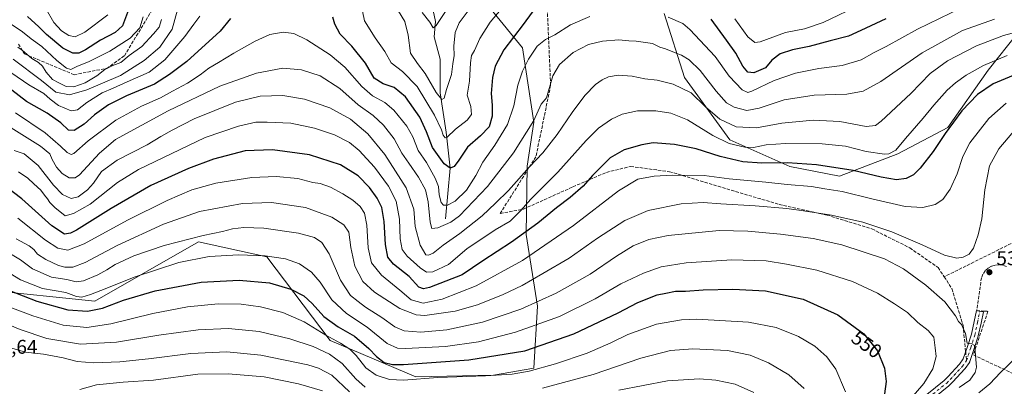
# Model space of a CAD drawing. Units: metres. Extents: x 613309 to 616737, y 4787209 to 4789584.
# Drawn here: x 615513 to 616009, y 4788079 to 4788264 of the extents above; entities that cross this region are included whole.
import ezdxf
from ezdxf.enums import TextEntityAlignment as Align

# ---------------------------------------------------------------- set-up
doc = ezdxf.new("R2010")
doc.units = ezdxf.units.M
doc.header["$MEASUREMENT"] = 0
doc.linetypes.add('DGN Style 3', pattern=[2.307223458686699, 1.648016756204785, -0.6592067024819142])
doc.linetypes.add('DGN Style 4', pattern=[2.6384748266838614, 1.318413404963828, -0.6592067024819142, 0.001648016756204785, -0.6592067024819142])
for name, color, linetype, lineweight in [('Arbolado forestal CxS', 92, 'Continuous', 0), ('Corriente natural lineal', 142, 'Continuous', 13), ('Curva de nivel maestra', 30, 'Continuous', 30), ('Curva de nivel normal', 30, 'Continuous', 0), ('Muro lineal', 1, 'DGN Style 3', 13), ('Pastizal CxS', 92, 'Continuous', 0), ('Pista no pavimentada Cxs', 111, 'Continuous', 0), ('Pista no pavimentada eje', 91, 'DGN Style 4', 0), ('Punto de cota en terreno', 7, 'Continuous', 0), ('Rótulo de curva de nivel directora', 7, 'Continuous', 0), ('Rótulo de punto de cota en terreno', 7, 'Continuous', 0), ('Senda', 7, 'DGN Style 3', 0), ('Senda no paivmentada conexión', 7, 'DGN Style 3', 0)]:
    doc.layers.add(name, color=color, linetype=linetype, lineweight=lineweight)
doc.styles.add('Style-Arial', font='txt')

# ---------------------------------------------------------------- blocks, each defined once
blk = doc.blocks.new('*U16')
at = {"layer": 'Arbolado forestal CxS', "color": 92, "linetype": 'Continuous', "lineweight": 0}
for points in [[(616015.8465, 4788257.2095, 514.3824000000022), (616000.9747000001, 4788238.4893, 520.9691000000021), (615980.5925000003, 4788209.495300001, 524.357799999998), (615955.4451000001, 4788196.2873, 520.4164000000019), (615925.9952999996, 4788185.0207, 526.6542999999947), (615901.1227000002, 4788189.994100001, 525.5865999999951), (615870.8126999997, 4788203.356100001, 518.6392000000051), (615847.9477000004, 4788234.659499999, 512.9342999999935), (615837.7637, 4788266.9827, 504.2885999999999)], [(615750.6845000006, 4788269.0505, 493.0378000000055), (615766.3213000001, 4788249.6699, 502.2271000000038), (615772.1549000005, 4788212.307700001, 509.4152000000031), (615768.7915000003, 4788190.007300001, 514.049199999994), (615768.2096999995, 4788155.6919, 524.6570000000065), (615774.0173000004, 4788119.5999, 540.1083000000071), (615772.1019000001, 4788088.4343, 553.6227000000072), (615751.8441000005, 4788084.8519, 554.0570000000008), (615712.6772999996, 4788084.038899999, 553.7967999999964), (615669.5648999996, 4788102.2763, 555.5460000000021), (615637.6908999998, 4788144.410700001, 545.0825999999943), (615603.2329000002, 4788151.978499999, 541.2210999999952), (615550.9737, 4788122.1187, 547.0013000000035), (615495.5438999999, 4788127.734099999, 552.116200000004)]]:
    blk.add_polyline3d(points, dxfattribs=at)
blk = doc.blocks.new('*U17')
at = {"layer": 'Pastizal CxS', "color": 92, "linetype": 'Continuous', "lineweight": 0}
for points in [[(615495.5438999999, 4788127.734099999, 552.116200000004), (615550.9737, 4788122.1187, 547.0013000000035), (615603.2329000002, 4788151.978499999, 541.2210999999952), (615637.6908999998, 4788144.410700001, 545.0825999999943), (615669.5648999996, 4788102.2763, 555.5460000000021), (615712.6772999996, 4788084.038899999, 553.7967999999964), (615751.8441000005, 4788084.8519, 554.0570000000008), (615772.1019000001, 4788088.4343, 553.6227000000072), (615774.0173000004, 4788119.5999, 540.1083000000071), (615768.2096999995, 4788155.6919, 524.6570000000065), (615768.7915000003, 4788190.007300001, 514.049199999994), (615772.1549000005, 4788212.307700001, 509.4152000000031), (615766.3213000001, 4788249.6699, 502.2271000000038), (615750.6845000006, 4788269.0505, 493.0378000000055)], [(615837.7637, 4788266.9827, 504.2885999999999), (615847.9477000004, 4788234.659499999, 512.9342999999935), (615870.8126999997, 4788203.356100001, 518.6392000000051), (615901.1227000002, 4788189.994100001, 525.5865999999951), (615925.9952999996, 4788185.0207, 526.6542999999947), (615955.4451000001, 4788196.2873, 520.4164000000019), (615980.5925000003, 4788209.495300001, 524.357799999998), (616000.9747000001, 4788238.4893, 520.9691000000021), (616015.8465, 4788257.2095, 514.3824000000022)]]:
    blk.add_polyline3d(points, dxfattribs=at)
blk = doc.blocks.new('5PATER')
at = {"layer": 'Punto de cota en terreno', "linetype": 'Continuous', "lineweight": 0}
h = blk.add_hatch(color=51, dxfattribs=at)
edge = h.paths.add_edge_path()
edge.add_ellipse((0, 0), major_axis=(-0.1095731443231308, -0.1110710700762829), ratio=0.9994222409660322, start_angle=0, end_angle=360)

msp = doc.modelspace()

# ---------------------------------------------------------------- linework, layer by layer
at = {"layer": 'Arbolado forestal CxS', "color": 92, "linetype": 'Continuous', "lineweight": 0}
for points in [[(615750.6845000006, 4788269.0505, 493.0378000000055), (615766.3213000001, 4788249.6699, 502.2271000000038), (615772.1549000005, 4788212.307700001, 509.4152000000031), (615768.7915000003, 4788190.007300001, 514.049199999994), (615768.2096999995, 4788155.6919, 524.6570000000065), (615774.0173000004, 4788119.5999, 540.1083000000071), (615772.1019000001, 4788088.4343, 553.6227000000072), (615751.8441000005, 4788084.8519, 554.0570000000008), (615712.6772999996, 4788084.038899999, 553.7967999999964), (615669.5648999996, 4788102.2763, 555.5460000000021), (615637.6908999998, 4788144.410700001, 545.0825999999943), (615603.2329000002, 4788151.978499999, 541.2210999999952), (615550.9737, 4788122.1187, 547.0013000000035), (615495.5438999999, 4788127.734099999, 552.116200000004)], [(616015.8465, 4788257.2095, 514.3824000000022), (616000.9747000001, 4788238.4893, 520.9691000000021), (615980.5925000003, 4788209.495300001, 524.357799999998), (615955.4451000001, 4788196.2873, 520.4164000000019), (615925.9952999996, 4788185.0207, 526.6542999999947), (615901.1227000002, 4788189.994100001, 525.5865999999951), (615870.8126999997, 4788203.356100001, 518.6392000000051), (615847.9477000004, 4788234.659499999, 512.9342999999935), (615837.7637, 4788266.9827, 504.2885999999999)]]:
    msp.add_polyline3d(points, dxfattribs=at)
at = {"layer": 'Corriente natural lineal', "color": 142, "linetype": 'Continuous', "lineweight": 13}
msp.add_polyline3d([(615727.5701000001, 4788163.5601, 507.394100000005), (615729.9800000006, 4788189.02, 500.4483999999939), (615727.9878000002, 4788207.182600001, 494.8929999999964), (615725, 4788227, 490.420499999993), (615724.8672000002, 4788243.964500001, 487.5075999999972), (615721.8914000001, 4788255.154999999, 485.8889000000054), (615722.6206999999, 4788262.926000001, 484.3271999999997), (615721.3306, 4788268.4735, 483.536500000002)], dxfattribs=at)
at = {"layer": 'Curva de nivel maestra', "color": 30, "linetype": 'Continuous', "lineweight": 30, "flags": 128}
for points, elevation in [([(615774.4699999997, 4788272.0601), (615766.7000000002, 4788261.4001), (615757.0199999996, 4788248.7401), (615752.6600000003, 4788240.4101), (615751.3399999999, 4788234.7401), (615750.6699999999, 4788226.630100001), (615751.1600000003, 4788220.860099999), (615751.1200000001, 4788215.200099999), (615749.5999999996, 4788209.9301), (615745.3300000001, 4788205.3101), (615738.6500000004, 4788199.620100001), (615734.3099999996, 4788193.0601), (615731.9800000006, 4788189.880100001), (615729.9800000006, 4788189.020099999), (615726.9600000001, 4788191.220100001), (615721, 4788199.420100001), (615718, 4788207.380100001), (615714.6299999999, 4788214.710100001), (615707.4500000002, 4788224.920100001), (615701.7800000003, 4788229.670100001), (615696.25, 4788231.530099999), (615691.7199999997, 4788234.4101), (615687.3099999996, 4788241.920100001), (615680.4000000004, 4788250.460100001), (615674.6500000004, 4788256.590100001), (615671.8399999999, 4788261.640100001), (615670.8200000003, 4788265.140100001)], 500), ([(615567.9199999999, 4788268.7301), (615564.9000000004, 4788260.7401), (615561.2199999997, 4788257.420100001), (615553.9199999999, 4788253.470100001), (615546.3600000005, 4788248.600099999), (615542.9199999999, 4788246.950099999), (615539.8499999996, 4788247.020099999), (615534.8300000001, 4788249.4901), (615526.6100000005, 4788256.440099999), (615522.75, 4788260.3201), (615517.0300000003, 4788265.420100001)], 475), ([(615619.3799999999, 4788264.4801), (615614.1799999997, 4788258.0101), (615597.3200000003, 4788242.770099999), (615588.6699999999, 4788236.190099999), (615581.0800000001, 4788231.300100001), (615567, 4788225.440099999), (615557.9000000004, 4788220.960100001), (615550.7800000003, 4788215.880100001), (615545.7000000002, 4788211.2301), (615540.6600000003, 4788208.0601), (615537.6600000003, 4788208.280099999), (615533.9000000004, 4788211.8301), (615526.9400000004, 4788216.700099999), (615516.5099999999, 4788222.6801), (615509.2400000002, 4788228.290100001)], 500), ([(615949.4199999999, 4788264.2301), (615936.8399999999, 4788258.440099999), (615930.5499999998, 4788255.520099999), (615921.4000000004, 4788253.190099999), (615910.7699999996, 4788250.390100001), (615902.3399999999, 4788248.630100001), (615896.1900000004, 4788246.620100001), (615891.9000000004, 4788243.530099999), (615888.8600000005, 4788239.6501), (615882.9600000001, 4788237.0701), (615879.9199999999, 4788237.440099999), (615877.4500000002, 4788240.470100001), (615873.9299999997, 4788247.0601), (615869.1699999999, 4788253.530099999), (615861.4800000006, 4788264.100099999)], 500), ([(616017.54, 4788237.5001), (616003.5099999999, 4788231.520099999), (615995.6100000005, 4788226.2401), (615987.6799999997, 4788217.920100001), (615979.25, 4788206.590100001), (615973.29, 4788197.460100001), (615966.6699999999, 4788189.100099999), (615963.3899999997, 4788185.720100001), (615959.6799999997, 4788183.860099999), (615954.7999999998, 4788183.280099999), (615946.9699999997, 4788184.520099999), (615932.8799999999, 4788187.9801), (615914.5199999996, 4788190.780099999), (615899.8399999999, 4788191.800100001), (615886.9500000002, 4788191.620100001), (615877.29, 4788192.2401), (615865.8799999999, 4788195.0101), (615853.8899999997, 4788198.840100001), (615842.9299999997, 4788201.050100001), (615832.2199999997, 4788201.890100001), (615826.4800000006, 4788200.790100001), (615817.6299999999, 4788198.340100001), (615810.5099999999, 4788194.220100001), (615801.5800000001, 4788185.4001), (615797, 4788180.0701), (615790.4299999997, 4788174.2401), (615783.5700000003, 4788169.0801), (615774.1500000004, 4788161.420100001), (615760.7999999998, 4788151.7501), (615746.4400000004, 4788142.420100001), (615736.04, 4788135.390100001), (615719.5800000001, 4788129.050100001), (615716.5800000001, 4788128.300100001), (615714.1500000004, 4788129.220100001), (615709.3600000005, 4788134.440099999), (615701.4900000002, 4788140.670100001), (615698.6200000001, 4788144.2601), (615697.3799999999, 4788150.5601), (615696.7000000002, 4788162.2501), (615695.5599999996, 4788169.2601), (615693.2599999999, 4788173.960100001), (615689.2599999999, 4788179.340100001), (615683.5800000001, 4788185.170100001), (615674.6600000003, 4788190.770099999), (615659.2000000002, 4788195.7301), (615640.5, 4788198.380100001), (615626.7800000003, 4788197.7501), (615610.8399999999, 4788193.5601), (615598.25, 4788188.9801), (615579.1799999997, 4788180.3201), (615559.2300000006, 4788168.8301), (615541.7800000003, 4788157.920100001), (615538.75, 4788156.300100001), (615535.6799999997, 4788155.860099999), (615529.3600000005, 4788160.030099999), (615514.3200000003, 4788173.610099999), (615495.7300000006, 4788187.5701)], 525), ([(615494.0800000001, 4788132.870100001), (615521.7800000003, 4788122.050100001), (615537.4000000004, 4788117.6801), (615547.2699999996, 4788117.0001), (615554.8300000001, 4788118.630100001), (615565.5099999999, 4788122.6601), (615581.3799999999, 4788127.2501), (615604.5599999996, 4788131.6501), (615623.6600000003, 4788132.7401), (615639.0499999998, 4788131.370100001), (615649.75, 4788128.1801), (615656.3499999996, 4788124.780099999), (615660.54, 4788120.970100001), (615666.2800000003, 4788114.380100001), (615673.4900000002, 4788109.120100001), (615681.8399999999, 4788104.390100001), (615689.0199999996, 4788098.3201), (615692.8600000005, 4788094.300100001), (615696.7800000003, 4788091.1801), (615700.9199999999, 4788090.170100001), (615706.4900000002, 4788090.220100001), (615739.3099999996, 4788092.590100001), (615767.6399999997, 4788097.020099999), (615792.2999999998, 4788105.5701), (615814.5199999996, 4788116.1601), (615824.5199999996, 4788121.370100001), (615834.2000000002, 4788125.220100001), (615838.6299999999, 4788126.1501), (615843.4199999999, 4788127.0701), (615848.5700000003, 4788127.120100001), (615857.3899999997, 4788127.780099999), (615872.3700000001, 4788128.190099999), (615888.79, 4788127.270099999), (615907.7199999997, 4788123.1601), (615925.2400000002, 4788115.2501), (615938.2699999996, 4788105.720100001), (615945.1399999997, 4788097.0601), (615948.7699999996, 4788088.340100001), (615949.6200000001, 4788081.700099999), (615948.6900000004, 4788075.420100001)], 550)]:
    msp.add_lwpolyline(points, dxfattribs=dict(at, elevation=elevation))
at = {"layer": 'Curva de nivel normal', "color": 30, "linetype": 'Continuous', "lineweight": 0, "flags": 128}
for points, elevation in [([(615685.0199999996, 4788272.140000001), (615686.9000000004, 4788263.24), (615692.2000000002, 4788254.66), (615697.0499999998, 4788247.800000001), (615700.1799999997, 4788242.130000001), (615705.9699999997, 4788237.720000001), (615713.2699999996, 4788230.180000001), (615722.0599999996, 4788215.84), (615725.5999999996, 4788208.42), (615726.4400000004, 4788205.640000001), (615727.4900000002, 4788204.369999999), (615728.3399999999, 4788204.470000001), (615732.5800000001, 4788208.689999999), (615738.5700000003, 4788213.26), (615740.7699999996, 4788216.07), (615740.4000000004, 4788220.07), (615738.5899999999, 4788225.76), (615739.6799999997, 4788232.810000001), (615740.1600000003, 4788242.09), (615740.7699999996, 4788245.74), (615742.2000000002, 4788248.41), (615744.9100000003, 4788254.300000001), (615750.04, 4788262.52), (615755.6399999997, 4788269.109999999)], 495), ([(615729, 4788269.99), (615722.9400000004, 4788260.99), (615721.4000000004, 4788259.74), (615719.7300000006, 4788262.630000001), (615715.8499999996, 4788267.480000001)], 485), ([(615993.0599999996, 4788272.5), (615965.3899999997, 4788259.029999999), (615949.6100000005, 4788250.390000001), (615943.5300000003, 4788247.34), (615936.9800000006, 4788243.560000001), (615927.4800000006, 4788240.699999999), (615915.6200000001, 4788239.180000001), (615903.8399999999, 4788236.980000001), (615893.1900000004, 4788233.16), (615881.9600000001, 4788227.82), (615879.8499999996, 4788227.220000001), (615876.9600000001, 4788228.600000001), (615870.5300000003, 4788235.4), (615863.5, 4788245.25), (615850.75, 4788258.960000001), (615847.0700000003, 4788261.850000001), (615839.7999999998, 4788265.07)], 505), ([(615873.2599999999, 4788264.230000001), (615879.9500000002, 4788255.15), (615883.4400000004, 4788252.430000001), (615886.0599999996, 4788252.67), (615898.8200000003, 4788257.380000001), (615908.4400000004, 4788259.180000001), (615917.7699999996, 4788262.5), (615937.4000000004, 4788271.869999999)], 495), ([(615503.1200000001, 4788241.01), (615517.7999999998, 4788231.039999999), (615525.3300000001, 4788226.720000001), (615528.54, 4788223.75), (615532.7300000006, 4788220.66), (615539.0099999999, 4788217.949999999), (615542.3399999999, 4788218.480000001), (615546.9500000002, 4788222.210000001), (615554.7800000003, 4788226.99), (615560.2800000003, 4788229.390000001), (615567.29, 4788232.609999999), (615578.29, 4788237.480000001), (615586.2999999998, 4788243.65), (615596.2800000003, 4788255.380000001), (615600.8399999999, 4788261.65), (615603.8399999999, 4788265.58)], 495), ([(615575.3099999996, 4788265.33), (615573.6100000005, 4788259.66), (615568.8099999996, 4788254.600000001), (615558.6200000001, 4788247.970000001), (615547.79, 4788242.539999999), (615542.2000000002, 4788240.369999999), (615538.9900000002, 4788238.84), (615536.6600000003, 4788239.390000001), (615531.9299999997, 4788243.32), (615524.3499999996, 4788250.42), (615518.9800000006, 4788254.230000001), (615514.5099999999, 4788257.66), (615505.3200000003, 4788264)], 480), ([(615509.7999999998, 4788243.92), (615524.2000000002, 4788233.180000001), (615531.3200000003, 4788227.380000001), (615538.2800000003, 4788225.99), (615547.0599999996, 4788228.449999999), (615563.9299999997, 4788235.66), (615575.8399999999, 4788243.350000001), (615583.8200000003, 4788250.09), (615589.9500000002, 4788259.02), (615592.6500000004, 4788268.869999999)], 490), ([(615800.3899999997, 4788265.390000001), (615790.6600000003, 4788261.310000001), (615782.7199999997, 4788256.26), (615777.9699999997, 4788253.890000001), (615773.8099999996, 4788250.5), (615769.3799999999, 4788244.029999999), (615766.3200000003, 4788237.91), (615764.1299999999, 4788230.850000001), (615762.1200000001, 4788220.42), (615758.8200000003, 4788211.140000001), (615752.4500000002, 4788200.66), (615746.4500000002, 4788192.140000001), (615742.9400000004, 4788185.42), (615738.2699999996, 4788178.060000001), (615732.4699999997, 4788172.390000001), (615728.6500000004, 4788170.4), (615726.6900000004, 4788170.460000001), (615725.4400000004, 4788171.84), (615724.4400000004, 4788175.699999999), (615724.0599999996, 4788179.779999999), (615722.4900000002, 4788184.119999999), (615718.1100000005, 4788191.99), (615713.8799999999, 4788198), (615711.1500000004, 4788204.9), (615708.1500000004, 4788210.300000001), (615701.6399999997, 4788218.300000001), (615697.1399999997, 4788222.07), (615690.7699999996, 4788225.52), (615685.4400000004, 4788230.16), (615676.9900000002, 4788239.939999999), (615669.5300000003, 4788246.100000001), (615657.7800000003, 4788253.619999999), (615651.2999999998, 4788256.9), (615645.8399999999, 4788257.59), (615639.1699999999, 4788256.42), (615631.8200000003, 4788253.050000001), (615620.9900000002, 4788246.980000001), (615613.3600000005, 4788242.220000001), (615608.4199999999, 4788239.5), (615604.0899999999, 4788236.109999999), (615597.6900000004, 4788231.810000001), (615590.2000000002, 4788227.880000001), (615584.04, 4788224.52), (615574.5, 4788220.310000001), (615561.5099999999, 4788213.210000001), (615547.6799999997, 4788202.76), (615540.5099999999, 4788196.449999999), (615539.1500000004, 4788196.029999999), (615536.9900000002, 4788196.939999999), (615533.7100000001, 4788200.109999999), (615525.9199999999, 4788206.810000001), (615511.0300000003, 4788216.91)], 505), ([(615557.5199999996, 4788266.369999999), (615546.0499999998, 4788257.480000001), (615541.1699999999, 4788255.199999999), (615537.9400000004, 4788255.880000001), (615534.2800000003, 4788258.220000001), (615530.4299999997, 4788262.449999999), (615526.4199999999, 4788269.07)], 470), ([(615704.0300000003, 4788268.119999999), (615707.2000000002, 4788262.960000001), (615708.8700000001, 4788256.09), (615710.0099999999, 4788246.930000001), (615713.5899999999, 4788241.83), (615717.2999999998, 4788236.730000001), (615722.8700000001, 4788227.220000001), (615725.75, 4788223.710000001), (615726.8700000001, 4788224.33), (615728.0700000003, 4788228.619999999), (615730.6200000001, 4788236.25), (615731.3799999999, 4788241.619999999), (615731.9199999999, 4788245.74), (615731.79, 4788250.480000001), (615732.54, 4788257.369999999), (615734.4400000004, 4788262.180000001), (615739.0999999996, 4788268.27)], 490), ([(616004.2000000002, 4788264.039999999), (615988.0599999996, 4788258.380000001), (615967.6600000003, 4788247.17), (615946.9400000004, 4788232.75), (615937.9500000002, 4788227.850000001), (615929.7199999997, 4788226.289999999), (615913.3799999999, 4788225.869999999), (615898.2199999997, 4788223.460000001), (615885.6600000003, 4788219.24), (615879.3099999996, 4788218.100000001), (615872.9800000006, 4788219.74), (615869.1900000004, 4788221.970000001), (615863.9199999999, 4788227.84), (615855.8799999999, 4788238.230000001), (615850.3799999999, 4788243.640000001), (615846.54, 4788245.99), (615842.9000000004, 4788247.33), (615838.4800000006, 4788249.17), (615835.5, 4788250), (615831.9299999997, 4788251.779999999), (615823.5999999996, 4788253), (615819.8799999999, 4788253.199999999), (615814.9699999997, 4788253.710000001), (615806.6399999997, 4788253.100000001), (615799.6399999997, 4788251.34), (615791.9699999997, 4788247.359999999), (615784.9800000006, 4788241.230000001), (615781.7000000002, 4788235.51), (615778.4600000001, 4788224.51), (615776.8600000005, 4788222.4), (615775.7800000003, 4788221.300000001), (615772.04, 4788213.140000001), (615761.9199999999, 4788196.74), (615748.7199999997, 4788179.9), (615734.7400000002, 4788165.09), (615730.2699999996, 4788161.930000001), (615723.7800000003, 4788159.029999999), (615720.8200000003, 4788158.67), (615719.9000000004, 4788161.84), (615718.9199999999, 4788172.07), (615717.4699999997, 4788178.16), (615714.0499999998, 4788184.5), (615709.2000000002, 4788191.66), (615705.7100000001, 4788196.600000001), (615701.8300000001, 4788203.890000001), (615696.3300000001, 4788210.800000001), (615691.1500000004, 4788215.57), (615683.6900000004, 4788220.980000001), (615674.3600000005, 4788229.199999999), (615664.4800000006, 4788235.49), (615655.1500000004, 4788238.560000001), (615645.6699999999, 4788239.439999999), (615632.4600000001, 4788236.949999999), (615613.9900000002, 4788230.300000001), (615588, 4788217.970000001), (615561.3399999999, 4788203.449999999), (615553.3399999999, 4788196.59), (615543.3399999999, 4788185.730000001), (615541.0700000003, 4788184.17), (615538.0899999999, 4788184.180000001), (615534.6100000005, 4788186.380000001), (615531.7800000003, 4788189.65), (615529.54, 4788193.470000001), (615528.4100000003, 4788196.279999999), (615523.6500000004, 4788200.15), (615507.4900000002, 4788210.220000001)], 510), ([(616023.1600000003, 4788259.689999999), (616008.6600000003, 4788255.939999999), (615995.0899999999, 4788250.689999999), (615980.5300000003, 4788243.199999999), (615971.7599999999, 4788236.699999999), (615961.9600000001, 4788226.66), (615947, 4788212.76), (615944.1299999999, 4788210.529999999), (615939.5499999998, 4788210.07), (615926.2800000003, 4788212.640000001), (615912.8700000001, 4788213.25), (615896.9500000002, 4788211.75), (615884.2199999997, 4788209.439999999), (615873.9600000001, 4788209.92), (615865.7300000006, 4788213.76), (615858.5599999996, 4788219.980000001), (615851.2800000003, 4788226.970000001), (615842.29, 4788231.4), (615834.2800000003, 4788233.390000001), (615827.9600000001, 4788234.039999999), (615821.6299999999, 4788235.369999999), (615814.5300000003, 4788235.9), (615809.6500000004, 4788235.050000001), (615806.5800000001, 4788233.630000001), (615803.2199999997, 4788231.140000001), (615797.8600000005, 4788225.689999999), (615791.3899999997, 4788217.140000001), (615783.9299999997, 4788206.08), (615776.6399999997, 4788196.75), (615769.9699999997, 4788189.779999999), (615759.3600000005, 4788177.880000001), (615752.7699999996, 4788171.449999999), (615746.1299999999, 4788165.01), (615734.9000000004, 4788156.199999999), (615726.4900000002, 4788150.369999999), (615721.4000000004, 4788146.310000001), (615719.0099999999, 4788145.24), (615717.6600000003, 4788145.439999999), (615714.8399999999, 4788150.230000001), (615712.4000000004, 4788159.67), (615711.6100000005, 4788168.380000001), (615707.75, 4788179.210000001), (615697.0499999998, 4788195.92), (615688.4699999997, 4788206.310000001), (615679.7800000003, 4788213.699999999), (615669.3200000003, 4788219.4), (615656.6600000003, 4788223.869999999), (615645.6100000005, 4788225.680000001), (615634.2599999999, 4788225.26), (615621.8200000003, 4788222.24), (615601.0499999998, 4788213.960000001), (615590.0099999999, 4788208.210000001), (615584.25, 4788205.09), (615577.3399999999, 4788200.890000001), (615562.3300000001, 4788193.119999999), (615554.2800000003, 4788187.33), (615550.3300000001, 4788181.529999999), (615547.3399999999, 4788178.130000001), (615542.5999999996, 4788174.65), (615539.1100000005, 4788173.810000001), (615534.7999999998, 4788175.869999999), (615530.2300000006, 4788180.560000001), (615522.4000000004, 4788190.49), (615515.4500000002, 4788196.220000001), (615510.4500000002, 4788197.960000001)], 515), ([(615584.5199999996, 4788263.970000001), (615583.4000000004, 4788260.130000001), (615580.5899999999, 4788256.74), (615574.6900000004, 4788250.41), (615568.2999999998, 4788245.74), (615564.0499999998, 4788242.27), (615560.0300000003, 4788240.74), (615556.1100000005, 4788238.74), (615552.0899999999, 4788235.609999999), (615546.2000000002, 4788232.07), (615540.4900000002, 4788230.07), (615536.5199999996, 4788230.17), (615532.8300000001, 4788232), (615529.7599999999, 4788233.67), (615526.4199999999, 4788237.359999999), (615524.6399999997, 4788240.369999999), (615522.5800000001, 4788242.310000001), (615519.3099999996, 4788244.369999999), (615514.4199999999, 4788248.480000001), (615512.2199999997, 4788249.949999999)], 485), ([(616010.5199999996, 4788245.82), (615998.5599999996, 4788240.730000001), (615989.9199999999, 4788235.9), (615984.4299999997, 4788232.109999999), (615980.3600000005, 4788228.42), (615973.5999999996, 4788220.74), (615968.25, 4788214.220000001), (615959.3600000005, 4788203.980000001), (615954.3499999996, 4788198.16), (615950.9800000006, 4788196.369999999), (615948.7199999997, 4788196.07), (615939.4100000003, 4788197.539999999), (615929.04, 4788200.119999999), (615917.4000000004, 4788201.300000001), (615898.8300000001, 4788201.470000001), (615889.1200000001, 4788200.810000001), (615882.7599999999, 4788199.529999999), (615878.3099999996, 4788199.619999999), (615870.5499999998, 4788201.5), (615862.29, 4788205.480000001), (615849.5, 4788213.460000001), (615841.1200000001, 4788216.83), (615833.5, 4788217.980000001), (615824.2999999998, 4788217.9), (615816.6399999997, 4788216.25), (615811.2999999998, 4788213.76), (615804.7599999999, 4788209.199999999), (615798.4600000001, 4788202.980000001), (615784.1900000004, 4788187), (615770.6799999997, 4788173.529999999), (615765.4000000004, 4788167.609999999), (615760.1299999999, 4788162.460000001), (615752.6799999997, 4788158.08), (615738.3200000003, 4788148.42), (615729.1600000003, 4788140.51), (615721.2599999999, 4788136.880000001), (615717.9900000002, 4788136.699999999), (615714.8700000001, 4788138.939999999), (615708.3300000001, 4788144.74), (615705.7999999998, 4788148.060000001), (615704.7999999998, 4788153.460000001), (615704.3700000001, 4788163.369999999), (615702.7400000002, 4788172.4), (615698.8600000005, 4788179.960000001), (615691.7999999998, 4788189.529999999), (615684.2199999997, 4788197.970000001), (615679.2100000001, 4788202.029999999), (615671.6600000003, 4788205.92), (615661.6600000003, 4788209.27), (615649.6600000003, 4788211.689999999), (615637.7999999998, 4788212.189999999), (615632.1200000001, 4788212.25), (615623.3700000001, 4788210.289999999), (615606.5599999996, 4788204.460000001), (615589.4800000006, 4788196.27), (615572.9299999997, 4788188.470000001), (615562.4500000002, 4788181.91), (615548.6100000005, 4788170.9), (615540.1900000004, 4788166.180000001), (615536.0099999999, 4788165.140000001), (615530.9199999999, 4788169.32), (615528.2800000003, 4788171.800000001), (615527.1500000004, 4788173.680000001), (615525.6699999999, 4788175.470000001), (615523.7699999996, 4788177.970000001), (615520.2400000002, 4788181.26), (615517.3399999999, 4788184.08), (615512.5300000003, 4788187.220000001)], 520), ([(616009.9400000004, 4788221.890000001), (616001.2999999998, 4788214.16), (615991.6799999997, 4788201.82), (615988.1399999997, 4788195.029999999), (615985.3700000001, 4788186.199999999), (615981.8600000005, 4788178.439999999), (615978.1100000005, 4788173.25), (615974.29, 4788170.77), (615968.0199999996, 4788169.199999999), (615959.1900000004, 4788169.84), (615942.4199999999, 4788173.560000001), (615927.3600000005, 4788177.300000001), (615918.6399999997, 4788178.689999999), (615911.9500000002, 4788179.76), (615899.6200000001, 4788180.779999999), (615888.9299999997, 4788182.08), (615870.54, 4788183.66), (615857.8799999999, 4788185.300000001), (615841.9600000001, 4788185.470000001), (615832.6500000004, 4788185.029999999), (615824.4600000001, 4788183.529999999), (615814.6799999997, 4788177.619999999), (615792.1399999997, 4788160.220000001), (615766.3499999996, 4788142.58), (615743.0700000003, 4788129.859999999), (615726, 4788123.09), (615716.4000000004, 4788121.16), (615710.3099999996, 4788122.730000001), (615704.6500000004, 4788127.59), (615695.3200000003, 4788135.140000001), (615690.3899999997, 4788141.359999999), (615688.6299999999, 4788149.029999999), (615688.0199999996, 4788160.380000001), (615686.7599999999, 4788166.380000001), (615684.5800000001, 4788169.76), (615680.9600000001, 4788172.9), (615675.9199999999, 4788176.08), (615669.7599999999, 4788179.460000001), (615664.5599999996, 4788181.390000001), (615660.7400000002, 4788181.9), (615653.2599999999, 4788183.850000001), (615642.3200000003, 4788184.939999999), (615630, 4788184.32), (615612, 4788181.480000001), (615599.8399999999, 4788178.16), (615587.4299999997, 4788172.869999999), (615567.4400000004, 4788162.91), (615545.6600000003, 4788150.99), (615537.3399999999, 4788147.730000001), (615532.3899999997, 4788148.720000001), (615526.2000000002, 4788152.76), (615512.2000000002, 4788163.949999999)], 530), ([(616015.6399999997, 4788209.970000001), (616006.3399999999, 4788198.869999999), (616001.6500000004, 4788190.25), (615999.2999999998, 4788178.15), (615997.7199999997, 4788163.619999999), (615995.9800000006, 4788155.42), (615993.4900000002, 4788148.75), (615991.3200000003, 4788145.800000001), (615988.3600000005, 4788144.230000001), (615985.1600000003, 4788143.76), (615979, 4788145.25), (615967.6500000004, 4788150.5), (615952.4199999999, 4788156.930000001), (615937.7999999998, 4788161.850000001), (615921.9800000006, 4788165.42), (615907.8799999999, 4788167.51), (615899.5999999996, 4788168.82), (615883.6200000001, 4788170.15), (615866.3399999999, 4788171.15), (615857.4500000002, 4788171.810000001), (615846.2400000002, 4788171.029999999), (615829.75, 4788167.74), (615817.9000000004, 4788162.800000001), (615804.1200000001, 4788153.84), (615789.9800000006, 4788143.680000001), (615776.6699999999, 4788135.960000001), (615766.2800000003, 4788130.01), (615756.5999999996, 4788125.4), (615743.7000000002, 4788120.32), (615732.4199999999, 4788117), (615717.2000000002, 4788114.880000001), (615712.7699999996, 4788115.26), (615704.5800000001, 4788118.350000001), (615691.9199999999, 4788126.609999999), (615685.9400000004, 4788132.050000001), (615682.0199999996, 4788139.710000001), (615679.9100000003, 4788149.119999999), (615678.9000000004, 4788156.82), (615676.3600000005, 4788160.609999999), (615670.4500000002, 4788164.369999999), (615657.0599999996, 4788169.26), (615639.9400000004, 4788171.74), (615625.3399999999, 4788171.220000001), (615603.7599999999, 4788167.26), (615585.6600000003, 4788160.9), (615562.2199999997, 4788150.199999999), (615546.0599999996, 4788141.539999999), (615539.9299999997, 4788139.140000001), (615535.9699999997, 4788139.24), (615532.6900000004, 4788140.109999999), (615526.2999999998, 4788143.08), (615522.2100000001, 4788145.75), (615520.3200000003, 4788148.09), (615517.9299999997, 4788150), (615511.3899999997, 4788153.460000001)], 535), ([(615986.2699999996, 4788078.560000001), (615991.6500000004, 4788082.359999999), (615994.4299999997, 4788086.140000001), (615995.0700000003, 4788088.890000001), (615994.1900000004, 4788098.75), (615993.9000000004, 4788100.02), (615992.7699999996, 4788100.59), (615990.4100000003, 4788100.960000001), (615989.4800000006, 4788105.880000001), (615987.4600000001, 4788110.34), (615986, 4788111.939999999), (615984.4500000002, 4788114.720000001), (615979.0300000003, 4788121.699999999), (615969.5700000003, 4788130.230000001), (615958.2999999998, 4788138.33), (615948.6799999997, 4788143.359999999), (615927.2199999997, 4788150.449999999), (615912.7699999996, 4788153.640000001), (615896.2699999996, 4788155.83), (615879.8200000003, 4788157.279999999), (615865.5199999996, 4788157.640000001), (615839.7699999996, 4788155.109999999), (615829.9600000001, 4788153.15), (615822.0999999996, 4788149.980000001), (615813.7400000002, 4788144.83), (615800.4699999997, 4788135.76), (615783.3200000003, 4788126.130000001), (615765.5099999999, 4788118.119999999), (615746.2000000002, 4788111.560000001), (615728.2999999998, 4788107.640000001), (615715.2100000001, 4788106.529999999), (615706.8600000005, 4788107.140000001), (615702.1699999999, 4788109.16), (615695.4800000006, 4788113.92), (615687.3499999996, 4788119.140000001), (615683.6600000003, 4788121.9), (615679.8399999999, 4788124.92), (615674.8099999996, 4788132.65), (615669.0199999996, 4788145.869999999), (615665.3399999999, 4788151.58), (615661.6399999997, 4788154.230000001), (615653.5599999996, 4788156.42), (615636.0499999998, 4788158.800000001), (615625.9900000002, 4788159.220000001), (615620.2599999999, 4788158.51), (615615.3700000001, 4788157.130000001), (615605.5199999996, 4788155.15), (615585.8700000001, 4788150.119999999), (615570.7199999997, 4788144.850000001), (615561.2000000002, 4788140.539999999), (615557.0300000003, 4788137.83), (615552.54, 4788135.430000001), (615545.3700000001, 4788132.369999999), (615541.6200000001, 4788131.800000001), (615536.9600000001, 4788132.99), (615529.1399999997, 4788134.220000001), (615519.6100000005, 4788138.359999999), (615513.5499999998, 4788142.960000001), (615508.4600000001, 4788145.859999999)], 540), ([(615957.9000000004, 4788068.32), (615968.4900000002, 4788080.609999999), (615973.0099999999, 4788088.02), (615974.6799999997, 4788094.279999999), (615974.2800000003, 4788098.57), (615973.54, 4788103.930000001), (615970.7599999999, 4788107.380000001), (615965.5099999999, 4788111.33), (615960.3799999999, 4788116.310000001), (615953.7400000002, 4788120.75), (615945.2800000003, 4788126.180000001), (615932.6200000001, 4788131.930000001), (615914.6200000001, 4788137.65), (615899.4299999997, 4788140.699999999), (615889.1500000004, 4788142.460000001), (615871.8799999999, 4788142.949999999), (615848.8799999999, 4788141.439999999), (615836.2100000001, 4788139.430000001), (615827.2699999996, 4788136.24), (615815.9699999997, 4788130.800000001), (615802.9699999997, 4788123.33), (615784.9800000006, 4788114.42), (615762.9000000004, 4788106.439999999), (615744.1799999997, 4788101.630000001), (615727.5599999996, 4788099.34), (615707.4500000002, 4788098.230000001), (615703.4500000002, 4788098.439999999), (615698.3200000003, 4788100.77), (615688.1299999999, 4788109.060000001), (615677.7800000003, 4788115.83), (615670.4000000004, 4788122.84), (615664.5199999996, 4788131.66), (615660.2000000002, 4788136.75), (615654.0999999996, 4788140.92), (615647.0700000003, 4788143.439999999), (615636.7999999998, 4788144.91), (615623.54, 4788145.5), (615608.6699999999, 4788144.58), (615593.3399999999, 4788141.52), (615570.75, 4788134.230000001), (615556.9900000002, 4788128.609999999), (615548.7800000003, 4788125.439999999), (615544.5, 4788124.140000001), (615541.8499999996, 4788124.449999999), (615536.4400000004, 4788126.5), (615524.5999999996, 4788128.529999999), (615513.5199999996, 4788132.92), (615508.4000000004, 4788136.08)], 545), ([(615929.0999999996, 4788076.52), (615924.1500000004, 4788087.92), (615919.7300000006, 4788094.039999999), (615913.7100000001, 4788099.480000001), (615905.4299999997, 4788104.24), (615894.0800000001, 4788108.859999999), (615880.2199999997, 4788111.58), (615854.1799999997, 4788113.039999999), (615846.4100000003, 4788112.689999999), (615833.8399999999, 4788110.51), (615819.5199999996, 4788105.32), (615810.9699999997, 4788101.100000001), (615799.0300000003, 4788095.980000001), (615782.9699999997, 4788090.480000001), (615769.79, 4788086.82), (615761.1900000004, 4788085.279999999), (615747.75, 4788084.439999999), (615723.7999999998, 4788083.600000001), (615706.5, 4788082.359999999), (615699.3600000005, 4788082.58), (615692.6299999999, 4788084.76), (615687.5599999996, 4788088.480000001), (615682.5999999996, 4788094.699999999), (615679.4400000004, 4788097.880000001), (615674.7999999998, 4788100.91), (615667.4199999999, 4788104.960000001), (615656.3799999999, 4788111.67), (615645.6600000003, 4788116.350000001), (615634.5, 4788119.199999999), (615624.6500000004, 4788120.59), (615613.0999999996, 4788120.77), (615597.7300000006, 4788119.17), (615580.2699999996, 4788115.84), (615559.0099999999, 4788110.65), (615547.0300000003, 4788108.83), (615535.0999999996, 4788110.02), (615519.7000000002, 4788114.699999999), (615486.79, 4788127.199999999)], 555), ([(615687.1200000001, 4788078.730000001), (615682.4800000006, 4788082.92), (615675.6399999997, 4788090.710000001), (615669.2400000002, 4788095.470000001), (615660.9000000004, 4788099.220000001), (615649.1699999999, 4788103.15), (615633.75, 4788106.869999999), (615618.3200000003, 4788108.300000001), (615603.1100000005, 4788107.67), (615583.2000000002, 4788104.960000001), (615562, 4788101.4), (615543.79, 4788100.5), (615526.9100000003, 4788103.32), (615513.4500000002, 4788107.859999999), (615496.3700000001, 4788114.880000001)], 559.9999999999999), ([(615508.0199999996, 4788098.77), (615516.1500000004, 4788096.4), (615525.2100000001, 4788095.449999999), (615535.0800000001, 4788093.630000001), (615542.1900000004, 4788091.699999999), (615550.4699999997, 4788091.119999999)], 565), ([(615550.4699999997, 4788091.119999999), (615563.54, 4788091.600000001), (615578.0999999996, 4788093.029999999), (615599.3799999999, 4788095.800000001), (615617.4299999997, 4788096.58), (615634.6600000003, 4788094.859999999), (615658.3399999999, 4788089.980000001), (615663.6299999999, 4788088.42), (615670.3600000005, 4788084.77), (615679.2699999996, 4788076.380000001)], 565), ([(615908.3099999996, 4788078.060000001), (615900.4600000001, 4788084.939999999), (615890.2599999999, 4788091.07), (615881.1399999997, 4788094.939999999), (615869.7300000006, 4788097.27), (615852.2699999996, 4788098.029999999), (615840.9800000006, 4788097.279999999), (615825.9699999997, 4788093.32), (615801.9199999999, 4788085.16), (615776.4400000004, 4788078.33)], 559.9999999999999), ([(615996.2400000002, 4788075.92), (616001.7599999999, 4788080.470000001), (616007.0700000003, 4788086.210000001), (616015.5414000005, 4788094.1831)], 535), ([(615618.1900000004, 4788085.430000001), (615602.8300000001, 4788085.27), (615580.6200000001, 4788082.33), (615565.2400000002, 4788081.310000001), (615551.9199999999, 4788079.99), (615543.4199999999, 4788077.640000001)], 570), ([(615665.75, 4788076.960000001), (615653.6600000003, 4788080.49), (615636.29, 4788084.07), (615618.1900000004, 4788085.430000001)], 570), ([(615814.8399999999, 4788077.25), (615839.4100000003, 4788082.039999999), (615855.5099999999, 4788082.980000001), (615863.7199999997, 4788082.33), (615873.5700000003, 4788080.220000001), (615882.8799999999, 4788076.140000001)], 565)]:
    msp.add_lwpolyline(points, dxfattribs=dict(at, elevation=elevation))
at = {"layer": 'Muro lineal', "color": 1, "linetype": 'DGN Style 3', "lineweight": 13}
msp.add_polyline3d([(616010.1601, 4788139.5801, 538.1589999999997), (616008.3000999996, 4788140.2301, 537.7739000000003), (616006.3701, 4788140.440099999, 537.6416999999929), (616004.4200999998, 4788140.2601, 537.6147999999957), (616002.5500999996, 4788139.6601, 537.4663), (616000.8701, 4788138.670100001, 537.1790000000037), (615999.4401000004, 4788137.340100001, 537.1852999999974), (615998.3201000001, 4788135.720100001, 537.3166000000056), (615997.5601000005, 4788133.9301, 537.4802999999956), (615995.1700999998, 4788117.3201, 541.6861000000063), (615998.8501000004, 4788117.100099999, 544.732600000003), (616000.8101000005, 4788116.9801, 545.6108999999997), (615993.4801000003, 4788095.0601, 540.7168999999994), (616019.6700999998, 4788082.6501, 532.6784999999945)], dxfattribs=at)
at = {"layer": 'Pastizal CxS', "color": 92, "linetype": 'Continuous', "lineweight": 0}
for points in [[(615750.6845000006, 4788269.0505, 493.0378000000055), (615766.3213000001, 4788249.6699, 502.2271000000038), (615772.1549000005, 4788212.307700001, 509.4152000000031), (615768.7915000003, 4788190.007300001, 514.049199999994), (615768.2096999995, 4788155.6919, 524.6570000000065), (615774.0173000004, 4788119.5999, 540.1083000000071), (615772.1019000001, 4788088.4343, 553.6227000000072), (615751.8441000005, 4788084.8519, 554.0570000000008), (615712.6772999996, 4788084.038899999, 553.7967999999964), (615669.5648999996, 4788102.2763, 555.5460000000021), (615637.6908999998, 4788144.410700001, 545.0825999999943), (615603.2329000002, 4788151.978499999, 541.2210999999952), (615550.9737, 4788122.1187, 547.0013000000035), (615495.5438999999, 4788127.734099999, 552.116200000004)], [(616015.8465, 4788257.2095, 514.3824000000022), (616000.9747000001, 4788238.4893, 520.9691000000021), (615980.5925000003, 4788209.495300001, 524.357799999998), (615955.4451000001, 4788196.2873, 520.4164000000019), (615925.9952999996, 4788185.0207, 526.6542999999947), (615901.1227000002, 4788189.994100001, 525.5865999999951), (615870.8126999997, 4788203.356100001, 518.6392000000051), (615847.9477000004, 4788234.659499999, 512.9342999999935), (615837.7637, 4788266.9827, 504.2885999999999)]]:
    msp.add_polyline3d(points, dxfattribs=at)
at = {"layer": 'Pista no pavimentada Cxs', "color": 111, "linetype": 'Continuous', "lineweight": 0, "extrusion": (-0.6953444765812996, 0.1444280697719885, 0.704014624528366), "elevation": 263591.0774231249, "flags": 128}
msp.add_lwpolyline([(-4813331.292101831, -260537.9445190108), (-4813331.292101831, -260537.3459429837)], dxfattribs=at)
at = {"layer": 'Pista no pavimentada Cxs', "color": 111, "linetype": 'Continuous', "lineweight": 0}
for points in [[(615965.6076999997, 4788071.578500001, 543.9435999999987), (615978.8465, 4788082.2171, 542.6618000000017), (615980.5531000001, 4788083.923699999, 542.5994999999966), (615986.4867000004, 4788090.3281, 541.8959999999934), (615988.4055000005, 4788093.028899999, 541.5190000000002), (615990.4830999998, 4788099.3051, 540.749299999996), (615992.4634999996, 4788105.4553, 539.7081000000035), (615993.8192999996, 4788111.8169, 539.8516999999993), (615994.9824999999, 4788117.4213, 541.5043000000006), (615998.5072999997, 4788116.6897, 544.3698000000004), (615997.3421, 4788111.0759, 541.0307999999932), (615995.9654999999, 4788104.615300001, 539.5366000000067), (615995.9183, 4788104.4387, 539.5415999999968), (615993.9052999998, 4788098.187700001, 540.1738999999943), (615991.7383000003, 4788091.641100001, 541.5120000000024), (615991.7209000001, 4788091.5911, 541.5224000000017), (615991.5881000003, 4788091.306700001, 541.5798000000068), (615991.4967, 4788091.1643, 541.6067999999941), (615989.3537, 4788088.1479, 541.818499999994), (615989.2651000004, 4788088.033500001, 541.8117000000057), (615989.2067, 4788087.967300001, 541.8059999999969), (615983.1705, 4788081.451900001, 542.3916000000027), (615983.1228999998, 4788081.4023, 542.4027999999962), (615981.3229, 4788079.602499999, 542.8665999999939), (615981.1923000002, 4788079.484099999, 542.8822999999975), (615967.8624999998, 4788068.7719, 543.6762000000017)], [(615965.6076999997, 4788071.578500001, 543.9435999999987), (615978.8465, 4788082.2171, 542.6618000000017), (615980.5531000001, 4788083.923699999, 542.5994999999966), (615986.4867000004, 4788090.3281, 541.8959999999934), (615988.4055000005, 4788093.028899999, 541.5190000000002), (615990.4830999998, 4788099.3051, 540.749299999996), (615992.4634999996, 4788105.4553, 539.7081000000035), (615993.8192999996, 4788111.8169, 539.8516999999993), (615994.9824999999, 4788117.4213, 541.5043000000006), (615995.1787999999, 4788117.3806, 541.709600000002)], [(615995.5914000003, 4788117.2949, 542.1346999999951), (615998.5072999997, 4788116.6897, 544.3698000000004), (615997.3421, 4788111.0759, 541.0307999999932), (615995.9654999999, 4788104.615300001, 539.5366000000067), (615995.9183, 4788104.4387, 539.5415999999968), (615993.9052999998, 4788098.187700001, 540.1738999999943), (615991.7383000003, 4788091.641100001, 541.5120000000024), (615991.7209000001, 4788091.5911, 541.5224000000017), (615991.5881000003, 4788091.306700001, 541.5798000000068), (615991.4967, 4788091.1643, 541.6067999999941), (615989.3537, 4788088.1479, 541.818499999994), (615989.2651000004, 4788088.033500001, 541.8117000000057), (615989.2067, 4788087.967300001, 541.8059999999969), (615983.1705, 4788081.451900001, 542.3916000000027), (615983.1228999998, 4788081.4023, 542.4027999999962), (615981.3229, 4788079.602499999, 542.8665999999939), (615981.1923000002, 4788079.484099999, 542.8822999999975), (615967.8624999998, 4788068.7719, 543.6762000000017)]]:
    msp.add_polyline3d(points, dxfattribs=at)
at = {"layer": 'Pista no pavimentada eje', "color": 91, "linetype": 'DGN Style 4', "lineweight": 0}
for points in [[(615990.0292999997, 4788092.206700001, 541.4762000000047), (615992.1941000001, 4788098.746300001, 540.4897999999957), (615994.2049000004, 4788104.990499999, 539.641499999998), (615995.5806999998, 4788111.4463, 540.5046000000002), (615996.7449000003, 4788117.055500001, 543.2773000000016)], [(615966.7351000002, 4788070.175100001, 543.6074999999983), (615980.0500999996, 4788080.8751, 542.6168000000034), (615981.8501000004, 4788082.675100001, 542.1098999999958), (615987.8863000004, 4788089.190500001, 541.5712000000058), (615990.0292999997, 4788092.206700001, 541.4762000000047)]]:
    msp.add_polyline3d(points, dxfattribs=at)
at = {"layer": 'Senda', "color": 7, "linetype": 'DGN Style 3', "lineweight": 0}
for points in [[(615862.0717000002, 4788305.986099999, 506.087400000004), (615855.7216999996, 4788310.219500001, 508.1923999999999), (615827.1467000004, 4788317.627699999, 507.186600000001), (615807.0383000001, 4788322.919500001, 494.459600000002), (615787.9883000003, 4788318.686100001, 500.3990999999951), (615780.5799000004, 4788305.986099999, 500.3307000000059), (615778.4633, 4788278.4693, 501.1774000000005), (615780.5799000004, 4788230.8443, 516.2547999999952), (615773.1715000002, 4788194.860900001, 518.7350000000006), (615755.1799, 4788166.285900001, 536.6811000000016), (615766.8214999996, 4788168.4025, 533.2344000000012), (615791.8163000002, 4788179.694700001, 524.6720000000059), (615808.6835000003, 4788186.970699999, 527.4146000000037), (615820.9205, 4788189.9473, 528.5056999999942), (615840.4336999999, 4788187.3015, 533.4891000000061), (615864.9077000003, 4788180.0255, 532.0728999999993), (615895.6655000001, 4788170.765100001, 534.9358999999968), (615919.8086999999, 4788165.473300001, 535.6107000000047), (615942.2984999996, 4788158.528100001, 536.2642000000051), (615961.4807000002, 4788148.936899999, 536.8510999999999), (615975.7021000005, 4788139.014900001, 537.3500000000058), (615978.8459000001, 4788134.3991, 537.5896999999968)], [(615512.5217000004, 4788251.499500001, 499.3711999999941), (615515.6201, 4788246.5701, 502.1407999999938), (615540.5674999999, 4788236.153700001, 497.5745000000024), (615556.9716999996, 4788239.328700001, 505.3919000000024), (615565.9675000003, 4788245.6787, 503.6600999999937), (615580.5100999996, 4788269.920100001, 495.3034999999945)], [(616012.5009000005, 4788151.1207, 538.403999999995), (615978.8459000001, 4788134.3991, 537.5896999999968), (615982.6475000001, 4788128.431700001, 538.1101000000053), (615988.2698999997, 4788109.910700001, 540.2606999999989), (615989.6042, 4788096.649900001, 541.1589999999997)]]:
    msp.add_polyline3d(points, dxfattribs=at)
at = {"layer": 'Senda no paivmentada conexión', "color": 7, "linetype": 'DGN Style 3', "lineweight": 0, "extrusion": (0.8906818489887337, 0.1165858379314705, 0.4394241530410313), "elevation": 1107112.817987388, "flags": 128}
msp.add_lwpolyline([(4667649.873348725, -540979.5580193386), (4667648.789591465, -540979.4842115922), (4667645.412557453, -540979.2048999248)], dxfattribs=at)

# ---------------------------------------------------------------- block references
at = {"layer": 'Arbolado forestal CxS', "color": 92, "linetype": 'Continuous', "lineweight": 0}
msp.add_blockref('*U16', (0, 0), dxfattribs=at)
at = {"layer": 'Pastizal CxS', "color": 92, "linetype": 'Continuous', "lineweight": 0}
msp.add_blockref('*U17', (0, 0), dxfattribs=at)
at = {"layer": 'Punto de cota en terreno', "color": 7, "linetype": 'Continuous', "lineweight": 0, "xscale": 10, "yscale": 10, "zscale": 10}
msp.add_blockref('5PATER', (616001.5700000003, 4788136.680000001, 536.1699999999983), dxfattribs=at)

# ---------------------------------------------------------------- texts
at = {"layer": 'Rótulo de curva de nivel directora', "color": 7, "linetype": 'Continuous', "lineweight": 0, "style": 'Style-Arial'}
msp.add_text('550', height=7.000000000000002, rotation=323.8187448657541, dxfattribs=at).set_placement((615939.7555362034, 4788100.268254615), align=Align.MIDDLE_CENTER)
at = {"layer": 'Rótulo de punto de cota en terreno', "color": 7, "linetype": 'Continuous', "lineweight": 0, "style": 'Style-Arial'}
for s, p in [('536,17', (616005.0977999996, 4788140.207800001)), ('566,64', (615492.9478000002, 4788095.617799999))]:
    msp.add_text(s, height=7.000000000000002, dxfattribs=at).set_placement(p)

doc.saveas('drawing.dxf')
